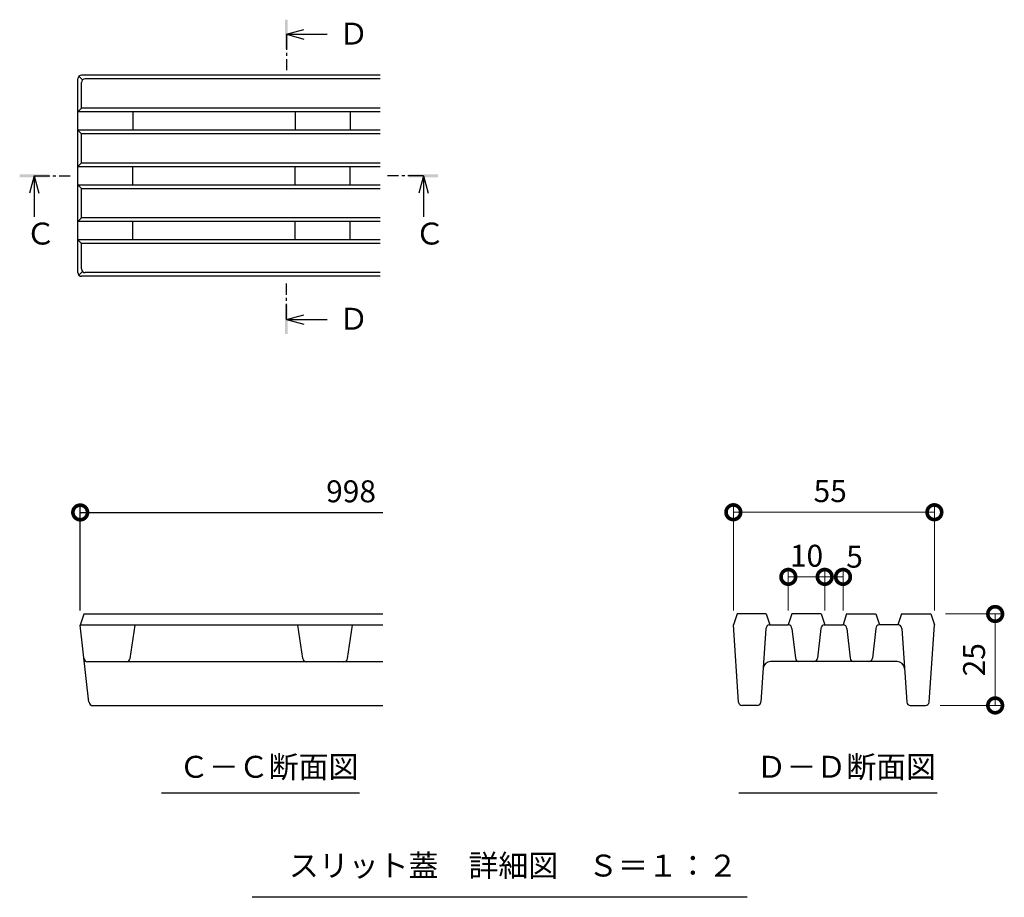
# Model space of a CAD drawing. Units: millimetres. Extents: x 1711 to 4642, y 680 to 2836.
# Drawn here: x 4119 to 4389, y 1954 to 2194 of the extents above; entities that cross this region are included whole.
import ezdxf

# ---------------------------------------------------------------- set-up
doc = ezdxf.new("R2010")
doc.units = ezdxf.units.MM
doc.linetypes.add('中心線（短）', pattern=[6.773333, 4.233333, -0.846667, 0.846667, -0.846667])
doc.layers.get('Defpoints').update_dxf_attribs({"lineweight": 9})
for name, color, linetype, lineweight in [('スリット蓋', 3, 'Continuous', 9), ('寸法', 7, 'Continuous', 9), ('寸法 @ 2', 7, 'Continuous', 9), ('矢視', 4, 'Continuous', 9), ('矢視 @ 2', 4, 'Continuous', 9), ('見出し', 7, 'Continuous', 9), ('見出し @ 2', 7, 'Continuous', 9)]:
    doc.layers.add(name, color=color, linetype=linetype, lineweight=lineweight)
doc.styles.add('(K)MSゴシック', font='MS Gothic.ttf')
doc.styles.add('文字_異尺度_H3.0', font='MS Gothic.ttf', dxfattribs={"height": 3})
doc.dimstyles.new('KAD-1', dxfattribs={"dimtxt": 3, "dimasz": 4, "dimexe": 1, "dimexo": 2, "dimgap": 1, "dimtad": 1, "dimdec": 1, "dimdsep": 46, "dimtxsty": '(K)MSゴシック', "dimblk": 'DOTSMALL', "dimcen": 0, "dimclrd": 7, "dimclre": 256, "dimclrt": 2, "dimadec": 0, "dimazin": 0, "dimtfac": 1, "dimtdec": 1, "dimtmove": 0, "dimatfit": 3, "dimldrblk": 'DOTSMALL', "dimfxl": 1, "dimlwd": -1, "dimlwe": -1, "dimarcsym": 0})

# ---------------------------------------------------------------- blocks, each defined once
blk = doc.blocks.new('_DotSmall')
at = {"color": 0, "linetype": 'ByBlock', "const_width": 0.5}
blk.add_lwpolyline([(-0.0625, 0, 1), (0.0625, 0, 1)], format="xyb", close=True, dxfattribs=at)
blk = doc.blocks.new('*D68')
at = {"layer": 'Defpoints', "color": 0, "linetype": 'Continuous', "transparency": 16777216}
for p in [(4339.48, 2041.35), (4329.52, 2028.2), (4339.48, 2028.2)]:
    blk.add_point(p, dxfattribs=at)
at = {"layer": '寸法', "transparency": 16777216}
for p, q in [((4329.52, 2032.2), (4329.52, 2043.35)), ((4339.48, 2032.2), (4339.48, 2043.35))]:
    blk.add_line(p, q, dxfattribs=at)
at = {"layer": '寸法', "color": 7, "transparency": 16777216}
blk.add_line((4329.52, 2041.35), (4339.48, 2041.35), dxfattribs=at)
at = {"layer": '寸法', "color": 2, "linetype": 'Continuous', "lineweight": -3, "transparency": 16777216, "insert": (4334.5, 2046.35), "char_height": 6, "attachment_point": 5, "style": '(K)MSゴシック', "bg_fill": 3, "box_fill_scale": 1.1, "bg_fill_color": 9, "bg_fill_true_color": 13158600, "bg_fill_transparency": 0}
blk.add_mtext('10', dxfattribs=at)
at = {"layer": '寸法', "color": 7, "linetype": 'Continuous', "transparency": 16777216, "xscale": 8, "yscale": 8, "zscale": 8, "rotation": 180}
blk.add_blockref('_DotSmall', (4329.52, 2041.35), dxfattribs=at)
at = {"layer": '寸法', "color": 7, "linetype": 'Continuous', "transparency": 16777216, "xscale": 8, "yscale": 8, "zscale": 8}
blk.add_blockref('_DotSmall', (4339.48, 2041.35), dxfattribs=at)
blk = doc.blocks.new('*D69')
at = {"layer": 'Defpoints', "color": 0, "linetype": 'Continuous', "transparency": 16777216}
for p in [(4344.48, 2041.35), (4339.48, 2028.2), (4344.48, 2028.2)]:
    blk.add_point(p, dxfattribs=at)
at = {"layer": '寸法', "transparency": 16777216}
for p, q in [((4339.48, 2032.2), (4339.48, 2043.35)), ((4344.48, 2032.2), (4344.48, 2043.35))]:
    blk.add_line(p, q, dxfattribs=at)
at = {"layer": '寸法', "color": 7, "transparency": 16777216}
blk.add_line((4339.48, 2041.35), (4344.48, 2041.35), dxfattribs=at)
at = {"layer": '寸法', "color": 7, "linetype": 'Continuous', "transparency": 16777216, "xscale": 8, "yscale": 8, "zscale": 8, "rotation": 180}
blk.add_blockref('_DotSmall', (4339.48, 2041.35), dxfattribs=at)
at = {"layer": '寸法', "color": 2, "linetype": 'Continuous', "lineweight": -3, "transparency": 16777216, "insert": (4347.63, 2046.09), "char_height": 6, "attachment_point": 5, "style": '(K)MSゴシック', "bg_fill": 3, "box_fill_scale": 1.1, "bg_fill_color": 9, "bg_fill_true_color": 13158600, "bg_fill_transparency": 0}
blk.add_mtext('5', dxfattribs=at)
at = {"layer": '寸法', "color": 7, "linetype": 'Continuous', "transparency": 16777216, "xscale": 8, "yscale": 8, "zscale": 8}
blk.add_blockref('_DotSmall', (4344.48, 2041.35), dxfattribs=at)
blk = doc.blocks.new('*D61')
at = {"layer": 'Defpoints', "color": 0, "linetype": 'Continuous', "transparency": 16777216}
for p in [(4369.48, 2059.02), (4314.48, 2028.2), (4369.48, 2028.2)]:
    blk.add_point(p, dxfattribs=at)
at = {"layer": '寸法', "transparency": 16777216}
for p, q in [((4314.48, 2032.2), (4314.48, 2061.02)), ((4369.48, 2032.2), (4369.48, 2061.02))]:
    blk.add_line(p, q, dxfattribs=at)
at = {"layer": '寸法', "color": 7, "transparency": 16777216}
blk.add_line((4314.48, 2059.02), (4369.48, 2059.02), dxfattribs=at)
at = {"layer": '寸法', "color": 7, "linetype": 'Continuous', "transparency": 16777216, "xscale": 8, "yscale": 8, "zscale": 8, "rotation": 180}
blk.add_blockref('_DotSmall', (4314.48, 2059.02), dxfattribs=at)
at = {"layer": '寸法', "color": 7, "linetype": 'Continuous', "transparency": 16777216, "xscale": 8, "yscale": 8, "zscale": 8}
blk.add_blockref('_DotSmall', (4369.48, 2059.02), dxfattribs=at)
at = {"layer": '寸法', "color": 2, "linetype": 'Continuous', "lineweight": -3, "transparency": 16777216, "insert": (4340.98, 2064.02), "char_height": 6, "attachment_point": 5, "style": '(K)MSゴシック', "bg_fill": 3, "box_fill_scale": 1.1, "bg_fill_color": 9, "bg_fill_true_color": 13158600, "bg_fill_transparency": 0}
blk.add_mtext('55', dxfattribs=at)
blk = doc.blocks.new('*D63')
at = {"layer": 'Defpoints', "color": 0, "linetype": 'Continuous', "transparency": 16777216}
for p in [(4368.48, 2031.2), (4367.05, 2006.2), (4386.11, 2006.2)]:
    blk.add_point(p, dxfattribs=at)
at = {"layer": '寸法', "transparency": 16777216}
for p, q in [((4372.48, 2031.2), (4388.11, 2031.2)), ((4371.05, 2006.2), (4388.11, 2006.2))]:
    blk.add_line(p, q, dxfattribs=at)
at = {"layer": '寸法', "color": 7, "transparency": 16777216}
blk.add_line((4386.11, 2031.2), (4386.11, 2006.2), dxfattribs=at)
at = {"layer": '寸法', "color": 7, "linetype": 'Continuous', "transparency": 16777216, "xscale": 8, "yscale": 8, "zscale": 8}
for p, rotation in [((4386.11, 2031.2), 90), ((4386.11, 2006.2), 270)]:
    blk.add_blockref('_DotSmall', p, dxfattribs=dict(at, rotation=rotation))
at = {"layer": '寸法', "color": 2, "linetype": 'Continuous', "lineweight": -3, "transparency": 16777216, "insert": (4381.11, 2018.7), "char_height": 6, "attachment_point": 5, "rotation": 90, "style": '(K)MSゴシック', "bg_fill": 3, "box_fill_scale": 1.1, "bg_fill_color": 9, "bg_fill_true_color": 13158600, "bg_fill_transparency": 0}
blk.add_mtext('25', dxfattribs=at)

msp = doc.modelspace()

# ---------------------------------------------------------------- linework, layer by layer
at = {"layer": 'スリット蓋', "color": 3, "linetype": 'Continuous', "lineweight": -3}
for p, q in [((4135.15, 2124.54), (4135.15, 2177.54)), ((4135.44, 2178.25), (4136.44, 2177.25)), ((4196.7, 2178.54), (4136.15, 2178.54)), ((4136.15, 2169.54), (4136.15, 2176.54)), ((4217.9, 2177.54), (4137.15, 2177.54)), ((4217.9, 2178.54), (4196.7, 2178.54)), ((4136.15, 2169.54), (4135.15, 2168.54)), ((4217.9, 2168.54), (4135.15, 2168.54)), ((4217.9, 2169.54), (4136.15, 2169.54)), ((4150.15, 2168.54), (4150.15, 2163.54)), ((4194.65, 2168.54), (4194.65, 2163.54)), ((4209.65, 2168.54), (4209.65, 2163.54)), ((4136.15, 2162.54), (4135.15, 2163.54)), ((4217.9, 2163.54), (4135.15, 2163.54)), ((4136.15, 2154.54), (4136.15, 2162.54)), ((4217.9, 2162.54), (4136.15, 2162.54)), ((4136.15, 2154.54), (4135.15, 2153.54)), ((4135.15, 2153.54), (4217.9, 2153.54)), ((4136.15, 2154.54), (4217.9, 2154.54)), ((4150.15, 2148.54), (4150.15, 2153.54)), ((4194.65, 2148.54), (4194.65, 2153.54)), ((4209.65, 2148.54), (4209.65, 2153.54)), ((4136.15, 2147.54), (4135.15, 2148.54)), ((4135.15, 2148.54), (4217.9, 2148.54)), ((4136.15, 2139.54), (4136.15, 2147.54)), ((4136.15, 2147.54), (4217.9, 2147.54)), ((4136.15, 2139.54), (4135.15, 2138.54)), ((4217.9, 2139.54), (4136.15, 2139.54)), ((4217.9, 2138.54), (4135.15, 2138.54)), ((4150.15, 2133.54), (4150.15, 2138.54)), ((4194.65, 2133.54), (4194.65, 2138.54)), ((4209.65, 2133.54), (4209.65, 2138.54)), ((4136.15, 2132.54), (4135.15, 2133.54)), ((4217.9, 2133.54), (4135.15, 2133.54)), ((4136.15, 2125.54), (4136.15, 2132.54)), ((4217.9, 2132.54), (4136.15, 2132.54)), ((4136.44, 2124.83), (4135.44, 2123.83)), ((4217.9, 2123.54), (4136.15, 2123.54)), ((4217.9, 2124.54), (4137.15, 2124.54)), ((4136.8, 2031.15), (4135.8, 2028.15)), ((4218.55, 2031.15), (4136.8, 2031.15)), ((4138.2, 2007.07), (4135.8, 2028.19)), ((4218.55, 2028.15), (4135.8, 2028.15)), ((4149.42, 2019), (4150.8, 2028.15)), ((4196.67, 2019), (4195.3, 2028.15)), ((4208.92, 2019), (4210.3, 2028.15)), ((4218.55, 2018.15), (4137.83, 2018.15)), ((4359.29, 2018.2), (4324.66, 2018.2)), ((4139.23, 2006.15), (4218.55, 2006.15)), ((4321.11, 2006.2), (4316.9, 2006.2))]:
    msp.add_line(p, q, dxfattribs=at)
for centre, radius, start, end in [((4136.15, 2177.54), 1, 90, 180), ((4137.15, 2176.54), 1, 90, 180), ((4137.15, 2125.54), 1, 180, 270), ((4136.15, 2124.54), 1, 180, 270), ((4137.83, 2019.15), 1, 186.4831, 270), ((4148.44, 2019.15), 1, 270, 351.4692), ((4197.66, 2019.15), 1, 188.5308, 270), ((4207.94, 2019.15), 1, 270, 351.4692), ((4324.66, 2016.2), 2, 90, 176.0781), ((4332.44, 2019.2), 1, 182.2906, 270), ((4336.52, 2019.2), 1, 270, 357.7094), ((4347.44, 2019.2), 1, 182.2906, 270), ((4351.52, 2019.2), 1, 270, 357.7094), ((4359.29, 2016.2), 2, 3.9219, 90), ((4139.23, 2007.15), 1, 184.09, 270), ((4316.9, 2007.2), 1, 183.879, 270), ((4321.03, 2007.2), 1, 270, 356.0781), ((4362.92, 2007.2), 1, 183.9219, 270)]:
    msp.add_arc(centre, radius, start, end, dxfattribs=at)
at = {"layer": '寸法', "color": 7, "linetype": 'Continuous', "lineweight": -3}
for p, q in [((4135.8, 2032.15), (4135.8, 2060.97)), ((4135.8, 2058.97), (4218.55, 2058.97))]:
    msp.add_line(p, q, dxfattribs=at)
at = {"layer": '矢視', "color": 4, "linetype": 'Continuous', "lineweight": -3}
for p, q in [((4192.19, 2189.71), (4196.99, 2190.99)), ((4192.19, 2189.71), (4196.99, 2188.43)), ((4192.19, 2189.71), (4203.39, 2189.71)), ((4123.24, 2151.04), (4121.96, 2146.24)), ((4123.24, 2151.04), (4124.52, 2146.24)), ((4123.24, 2151.04), (4123.24, 2139.84)), ((4229.69, 2151.04), (4228.41, 2146.24)), ((4229.69, 2151.04), (4230.97, 2146.24)), ((4229.69, 2151.04), (4229.69, 2139.84)), ((4192.19, 2111.74), (4196.99, 2113.02)), ((4192.19, 2111.74), (4196.99, 2110.46)), ((4192.19, 2111.74), (4203.39, 2111.74))]:
    msp.add_line(p, q, dxfattribs=at)
at = {"layer": '矢視', "color": 4, "linetype": '中心線（短）', "lineweight": -3}
for p, q in [((4192.19, 2189.71), (4192.19, 2179.91)), ((4123.24, 2151.04), (4133.09, 2151.04)), ((4229.69, 2151.04), (4219.84, 2151.04)), ((4192.19, 2111.74), (4192.19, 2121.54))]:
    msp.add_line(p, q, dxfattribs=at)
at = {"layer": '矢視', "color": 4, "linetype": 'Continuous', "lineweight": -3}
for points in [[(4192.59, 2193.71), (4191.79, 2193.71), (4192.59, 2185.71), (4191.79, 2185.71)], [(4119.24, 2150.64), (4119.24, 2151.44), (4127.24, 2150.64), (4127.24, 2151.44)], [(4233.69, 2150.64), (4233.69, 2151.44), (4225.69, 2150.64), (4225.69, 2151.44)], [(4192.59, 2107.74), (4191.79, 2107.74), (4192.59, 2115.74), (4191.79, 2115.74)]]:
    msp.add_solid(points, dxfattribs=at)
at = {"layer": '見出し', "color": 7, "linetype": 'Continuous', "lineweight": -3}
for p, q in [((4212.21, 1982.18), (4158, 1982.18)), ((4370.22, 1982.18), (4316.01, 1982.18)), ((4318.23, 1953.73), (4182.84, 1953.73))]:
    msp.add_line(p, q, dxfattribs=at)

# ---------------------------------------------------------------- block references
at = {"layer": '寸法', "color": 7, "linetype": 'Continuous', "lineweight": -3, "xscale": 8, "yscale": 8, "zscale": 8, "rotation": 180}
msp.add_blockref('_DotSmall', (4135.8, 2058.97), dxfattribs=at)

# ---------------------------------------------------------------- texts
at = {"layer": '寸法', "color": 2, "linetype": 'Continuous', "lineweight": -3, "insert": (4209.9, 2063.97), "char_height": 6, "attachment_point": 5, "style": '(K)MSゴシック', "bg_fill": 3, "box_fill_scale": 1.1, "bg_fill_color": 9, "bg_fill_true_color": 13158600, "bg_fill_transparency": 0}
msp.add_mtext('998', dxfattribs=at)
at = {"layer": '矢視 @ 2', "color": 2, "linetype": 'Continuous', "lineweight": -3, "char_height": 6, "attachment_point": 1, "style": '文字_異尺度_H3.0'}
for s, insert in [('Ｄ', (4206.49, 2192.89)), ('Ｃ', (4120.87, 2138.22)), ('Ｃ', (4227.32, 2138.22)), ('Ｄ', (4206.49, 2114.92))]:
    msp.add_mtext_dynamic_manual_height_columns(s, width=7.0083, gutter_width=30, heights=[0], dxfattribs=dict(at, insert=insert))
at = {"layer": '見出し @ 2', "color": 2, "linetype": 'Continuous', "lineweight": -3, "char_height": 6, "attachment_point": 1, "style": '文字_異尺度_H3.0'}
for s, width, insert in [('Ｃ－Ｃ断面図', 45.6132, (4162.8, 1992.41)), ('Ｄ－Ｄ断面図', 45.6132, (4320.81, 1992.41)), ('スリット蓋\u3000詳細図\u3000Ｓ＝１：２', 118.5449, (4192.89, 1965.41))]:
    msp.add_mtext_dynamic_manual_height_columns(s, width=width, gutter_width=30, heights=[0], dxfattribs=dict(at, insert=insert))

# ---------------------------------------------------------------- dimensions: what is measured, and where the dimension line sits
at = {"layer": '寸法 @ 2', "color": 7, "linetype": 'Continuous', "lineweight": -3}
dim = msp.add_linear_dim(base=(4339.48, 2041.35), p1=(4329.52, 2028.2), p2=(4339.48, 2028.2), dimstyle='KAD-1', override={"dimscale": 2, "dimtix": 0, "dimtofl": 1, "dimtmove": 1, "dimatfit": 3}, dxfattribs=at)
dim.commit()
dim.dimension.update_dxf_attribs({"geometry": '*D68', "text_midpoint": (4334.5, 2041.35), "dimtype": 128})

# ---------------------------------------------------------------- next in the draw order: dimensions: what is measured, and where the dimension line sits
dim = msp.add_linear_dim(base=(4344.48, 2041.35), p1=(4339.48, 2028.2), p2=(4344.48, 2028.2), dimstyle='KAD-1', override={"dimscale": 2, "dimtix": 0, "dimtofl": 1, "dimtmove": 2, "dimatfit": 3}, dxfattribs=at)
dim.commit()
dim.dimension.update_dxf_attribs({"geometry": '*D69', "text_midpoint": (4347.63, 2046.09), "dimtype": 128})

# ---------------------------------------------------------------- next in the draw order: dimensions: what is measured, and where the dimension line sits
dim = msp.add_linear_dim(base=(4369.48, 2059.02), p1=(4314.48, 2028.2), p2=(4369.48, 2028.2), dimstyle='KAD-1', override={"dimscale": 2, "dimtix": 0, "dimtofl": 1, "dimtmove": 1, "dimatfit": 3}, dxfattribs=at)
dim.commit()
dim.dimension.update_dxf_attribs({"geometry": '*D61', "text_midpoint": (4340.98, 2059.02), "dimtype": 128})

# ---------------------------------------------------------------- next in the draw order: linework, layer by layer
at = {"layer": 'スリット蓋', "color": 3, "linetype": 'Continuous', "lineweight": -3}
for p, q in [((4315.48, 2031.2), (4314.48, 2028.2)), ((4323.48, 2031.2), (4315.48, 2031.2)), ((4323.48, 2031.2), (4324.48, 2028.2)), ((4330.48, 2031.2), (4329.48, 2028.2)), ((4338.48, 2031.2), (4330.48, 2031.2)), ((4338.48, 2031.2), (4339.48, 2028.2)), ((4345.48, 2031.2), (4344.48, 2028.2)), ((4345.48, 2031.2), (4353.48, 2031.2)), ((4353.48, 2031.2), (4354.48, 2028.2)), ((4360.48, 2031.2), (4359.48, 2028.2)), ((4315.9, 2007.13), (4314.48, 2028.2)), ((4323.41, 2027.27), (4322.03, 2007.13)), ((4324.41, 2028.2), (4329.48, 2028.2)), ((4329.52, 2028.2), (4329.48, 2028.2)), ((4330.52, 2027.25), (4331.44, 2019.16)), ((4338.43, 2027.25), (4337.51, 2019.16)), ((4339.32, 2028.2), (4344.48, 2028.2)), ((4344.64, 2028.2), (4344.48, 2028.2)), ((4345.52, 2027.25), (4346.44, 2019.16)), ((4353.43, 2027.25), (4352.51, 2019.16)), ((4354.43, 2028.2), (4354.48, 2028.2)), ((4359.54, 2028.2), (4354.48, 2028.2)), ((4360.54, 2027.27), (4361.92, 2007.13))]:
    msp.add_line(p, q, dxfattribs=at)
for centre, start, end in [((4324.41, 2027.2), 90, 176.0781), ((4329.52, 2027.2), 2.6146, 90), ((4339.43, 2027.2), 90, 177.3854), ((4344.52, 2027.2), 2.6146, 90), ((4354.43, 2027.2), 90, 177.3854), ((4359.54, 2027.2), 3.9219, 90)]:
    msp.add_arc(centre, 1, start, end, dxfattribs=at)

# ---------------------------------------------------------------- next in the draw order: dimensions: what is measured, and where the dimension line sits
at = {"layer": '寸法 @ 2', "color": 7, "linetype": 'Continuous', "lineweight": -3}
dim = msp.add_linear_dim(base=(4386.11, 2006.2), p1=(4368.48, 2031.2), p2=(4367.05, 2006.2), angle=90, dimstyle='KAD-1', override={"dimscale": 2, "dimtix": 0, "dimtofl": 1, "dimtmove": 0, "dimatfit": 3}, dxfattribs=at)
dim.commit()
dim.dimension.update_dxf_attribs({"geometry": '*D63', "text_midpoint": (4381.11, 2018.7)})

# ---------------------------------------------------------------- next in the draw order: linework, layer by layer
at = {"layer": 'スリット蓋', "color": 3, "linetype": 'Continuous', "lineweight": -3}
for p, q in [((4360.48, 2031.2), (4368.48, 2031.2)), ((4368.48, 2031.2), (4369.48, 2028.2)), ((4368.05, 2007.13), (4369.48, 2028.2)), ((4362.84, 2006.2), (4367.05, 2006.2))]:
    msp.add_line(p, q, dxfattribs=at)
msp.add_arc((4367.05, 2007.2), 1, 270, 356.121, dxfattribs=at)

doc.saveas('drawing.dxf')
